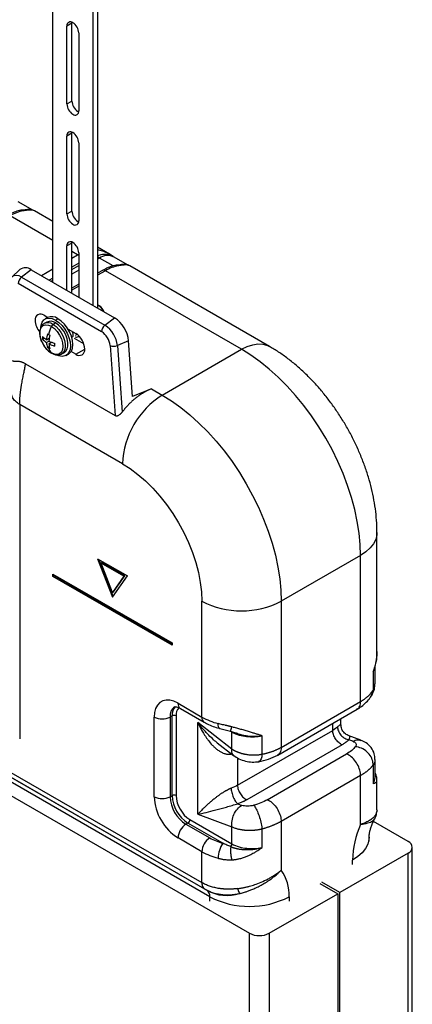
# Paper-space layout '_Isometric' of a CAD drawing. Units: millimetres. Extents: x -206 to 206, y -872 to 266.
# Drawn here: x 66 to 206, y -301 to 50 of the extents above; entities that cross this region are included whole.
import ezdxf

# ---------------------------------------------------------------- set-up
doc = ezdxf.new("R2010")
doc.units = ezdxf.units.MM

psp = doc.layouts.new('_Isometric')

# ---------------------------------------------------------------- linework, layer by layer
at = {"color": 7, "linetype": 'Continuous', "lineweight": 25}
for p, q in [((77.78, -43.47), (77.78, 141.35)), ((93.69, 134.21), (93.69, -52.66)), ((91.92, 133.19), (91.92, -51.64)), ((84.5, 48.88), (84.52, 49.25)), ((84.5, 48.88), (82.73, 47.86)), ((82.73, 20.1), (82.73, 47.86)), ((84.5, 21.12), (84.5, 48.88)), ((86.97, 45.41), (86.97, 17.65)), ((82.73, 20.1), (84.5, 21.12)), ((86.95, 17.28), (86.62, 17.44)), ((84.5, 9.69), (82.73, 8.67)), ((82.73, -19.1), (82.73, 8.67)), ((84.5, 9.69), (84.52, 10.05)), ((84.5, -18.08), (84.5, 9.69)), ((86.97, 6.22), (86.97, -21.54)), ((70.63, -17.8), (65.39, -14.77)), ((77.78, -28.57), (62.51, -19.76)), ((67.87, -17.61), (66.36, -17.82)), ((71.18, -18.02), (70.96, -17.93)), ((77.78, -21.81), (71.19, -18.01)), ((82.73, -19.1), (84.5, -18.08)), ((86.95, -21.91), (86.62, -21.75)), ((84.5, -29.51), (82.73, -30.53)), ((82.73, -46.33), (82.73, -30.53)), ((84.5, -29.51), (84.52, -29.14)), ((84.5, -47.35), (84.5, -29.51)), ((97.87, -33.41), (93.69, -31)), ((86.55, -33.64), (84.5, -32.45)), ((84.5, -34.82), (86.55, -33.64)), ((86.55, -33.64), (86.97, -33.4)), ((86.97, -32.98), (86.97, -48.78)), ((94.33, -34.86), (93.69, -35.23)), ((99.19, -37.67), (94.33, -34.86)), ((97.36, -33.17), (97.86, -33.42)), ((99.17, -34.26), (97.52, -33.25)), ((99.33, -34.37), (99.21, -34.3)), ((104.57, -37.39), (99.33, -34.37)), ((86.97, -36.66), (84.5, -38.09)), ((84.5, -38.9), (86.97, -37.47)), ((101.81, -37.21), (100.3, -37.41)), ((105.12, -37.61), (104.9, -37.53)), ((154.96, -66.36), (105.13, -37.6)), ((66.01, -38.93), (63.06, -41.62)), ((70, -38.98), (66.57, -41.66)), ((66.57, -41.66), (96.28, -58.8)), ((70, -38.98), (99.7, -56.13)), ((73.65, -41.09), (77.78, -38.7)), ((77.78, -41.96), (76.47, -42.72)), ((86.97, -39.11), (84.5, -40.54)), ((95.45, -39.25), (93.69, -40.27)), ((96.45, -39.35), (93.69, -40.94)), ((144.96, -67.35), (96.45, -39.35)), ((95.11, -61.09), (65.41, -43.94)), ((77.18, -43.13), (77.78, -42.78)), ((86.97, -44.14), (84.5, -45.57)), ((86.97, -44.82), (84.5, -46.25)), ((94.05, -51.76), (93.69, -51.59)), ((94.05, -51.76), (93.69, -51.96)), ((94.05, -51.76), (94.26, -51.88)), ((74.6, -55.23), (75.94, -56)), ((75.8, -56.08), (74.95, -56.57)), ((96.28, -58.8), (99.7, -56.13)), ((75.58, -57.65), (74.65, -58.19)), ((77.78, -58.49), (78.7, -57.96)), ((77.83, -58.52), (77.78, -58.49)), ((78.7, -56.94), (79.55, -56.45)), ((83.16, -60.17), (85.91, -61.76)), ((74.09, -63.77), (74.73, -63.4)), ((75.47, -63.95), (76.43, -63.4)), ((75.47, -64.93), (76.32, -64.44)), ((75.79, -66.71), (76.43, -66.34)), ((76.32, -65.42), (77.27, -64.87)), ((88.76, -65.45), (85.42, -63.52)), ((98.15, -66.07), (99.96, -90.95)), ((104.74, -64.36), (100.71, -66.05)), ((100.71, -66.05), (102.43, -89.76)), ((106.17, -84.15), (104.74, -64.36)), ((80.9, -69.01), (81.83, -68.48)), ((82.45, -69.56), (83.3, -69.07)), ((85.91, -69.11), (84.24, -68.14)), ((85.91, -69.11), (89.1, -67.27)), ((116.67, -83.68), (144.96, -67.35)), ((68, -72.5), (99.96, -90.95)), ((112.83, -81.46), (106.17, -84.15)), ((112.83, -81.46), (116.67, -83.68)), ((65.92, -87.04), (65.92, -206.25)), ((102.53, -108.18), (65.92, -87.04)), ((193.24, -175.1), (193.24, -132.67)), ((93.69, -142.07), (98.99, -155.74)), ((93.69, -142.07), (104.3, -148.19)), ((99.27, -155.34), (94.25, -142.39)), ((95.27, -143.39), (94.92, -143.6)), ((103.07, -148.3), (94.92, -143.6)), ((98.99, -154.11), (94.92, -143.6)), ((103.43, -148.1), (95.27, -143.39)), ((187.38, -140.84), (159.1, -157.17)), ((187.38, -192.97), (187.38, -140.84)), ((77.78, -148.39), (77.78, -147.58)), ((77.78, -147.58), (120.21, -172.07)), ((78.14, -148.19), (77.78, -148.39)), ((120.21, -172.89), (77.78, -148.39)), ((78.14, -148.19), (78.14, -147.78)), ((120.21, -172.48), (78.14, -148.19)), ((98.99, -155.74), (104.3, -148.19)), ((103.07, -148.3), (98.99, -154.11)), ((99.35, -153.9), (103.43, -148.1)), ((103.43, -148.1), (103.07, -148.3)), ((99.35, -153.9), (98.99, -154.11)), ((130.81, -198.48), (130.81, -157.17)), ((159.1, -157.17), (159.1, -209.3)), ((120.21, -172.07), (120.21, -172.89)), ((192.41, -180.87), (191.86, -182.29)), ((191.86, -182.29), (191.86, -188.86)), ((192.51, -180.42), (192.44, -180.83)), ((192.55, -186.63), (192.55, -180.18)), ((159.1, -209.3), (187.38, -192.97)), ((191.31, -190.69), (191.81, -189.58)), ((25.19, -196.57), (130.81, -257.54)), ((122.33, -193.59), (130.81, -198.48)), ((123.16, -195.42), (131.64, -200.31)), ((157.86, -212.05), (186.15, -195.72)), ((133.64, -262.56), (22.22, -198.23)), ((131.85, -259.83), (23.63, -197.36)), ((23.71, -197.4), (132.61, -260.27)), ((113.84, -226.9), (113.84, -198.49)), ((120.21, -198.08), (119.5, -198.49)), ((119.5, -198.49), (119.5, -226.9)), ((120.21, -226.49), (120.21, -198.08)), ((121.62, -198.08), (121.62, -226.49)), ((180.41, -201.32), (180.41, -199.03)), ((17.97, -200.62), (147.79, -275.56)), ((141.54, -209.9), (129.4, -200.42)), ((129.4, -233.13), (129.4, -200.42)), ((137.24, -202.58), (141.05, -203.56)), ((140.97, -203.53), (143.29, -204.28)), ((141.54, -203.86), (140.98, -203.54)), ((143.54, -222.82), (177.48, -203.23)), ((177.48, -203.23), (177.48, -200.72)), ((141.54, -209.9), (141.54, -203.86)), ((152.26, -211.72), (152.26, -205.15)), ((187.48, -206.74), (182.99, -205.06)), ((184.64, -207.11), (183.22, -206.58)), ((136.32, -207.67), (142.09, -212.18)), ((180.8, -208.36), (146.86, -227.96)), ((143.54, -213.07), (143.54, -222.82)), ((154.12, -227.98), (182.4, -211.65)), ((192.55, -220.03), (192.55, -213.59)), ((191.86, -215.57), (191.86, -222.14)), ((187.38, -219.35), (159.1, -235.68)), ((187.38, -236.79), (187.38, -219.35)), ((192.64, -218.43), (192.55, -218.27)), ((193.2, -220.89), (193.21, -220.82)), ((193.24, -231.57), (193.24, -220.9)), ((119.5, -226.9), (120.21, -226.49)), ((143.62, -229.43), (145.04, -229.97)), ((126.57, -235.07), (141.54, -243.71)), ((129.4, -233.13), (141.54, -237.67)), ((125.87, -236.29), (125.16, -236.7)), ((125.16, -236.7), (133.64, -241.6)), ((138.29, -243.46), (125.87, -236.29)), ((141.54, -243.71), (141.54, -237.67)), ((152.26, -245), (152.26, -238.43)), ((159.1, -235.68), (159.1, -253.12)), ((204.35, -242.91), (191.96, -235.75)), ((130.81, -246.5), (122.33, -241.6)), ((190.41, -242.91), (190.41, -241.33)), ((205.82, -473.58), (205.82, -244.95)), ((130.81, -257.54), (130.81, -246.5)), ((204.35, -246.99), (179.96, -261.07)), ((204.35, -475.62), (204.35, -246.99)), ((184.55, -251.07), (184.55, -249.5)), ((131.56, -259.64), (133.2, -260.52)), ((131.67, -259.63), (131.85, -259.83)), ((172.89, -257.81), (179.25, -261.48)), ((179.96, -261.07), (173.59, -257.4)), ((131.85, -259.83), (133.19, -260.43)), ((132.61, -260.27), (131.85, -259.83)), ((133.64, -264.13), (133.64, -262.56)), ((154.86, -275.56), (179.25, -261.48)), ((161.93, -262.56), (161.93, -264.13)), ((179.25, -261.48), (179.25, -490.11)), ((179.96, -489.7), (179.96, -261.07)), ((147.79, -504.19), (147.79, -275.56)), ((154.86, -275.56), (154.86, -504.19))]:
    psp.add_line(p, q, dxfattribs=at)
at = {"color": 7, "linetype": 'Continuous', "lineweight": 25, "flags": 128}
for points in [[(86.97, -33.96), (86.83, -33.83), (86.55, -33.64)], [(73.78, -64.6), (73.62, -64.21), (73.21, -62.83), (73.08, -61.52), (73.22, -60.38), (73.64, -59.47), (74.3, -58.87), (75.15, -58.61), (76.14, -58.71), (77.2, -59.17)], [(73.42, -59.5), (73.53, -58.72), (73.92, -57.65), (74.55, -56.85), (75.39, -56.37), (76.4, -56.22), (77.52, -56.41), (78.7, -56.94)], [(77.25, -59.19), (78.31, -59.98), (79.3, -61.04), (80.15, -62.29), (80.79, -63.65), (81.2, -65.03), (81.33, -66.34), (81.18, -67.48), (80.77, -68.38), (80.11, -68.99), (79.26, -69.25), (78.27, -69.15), (77.2, -68.69)], [(77.83, -58.52), (78.88, -59.29), (79.87, -60.31), (80.74, -61.51), (81.43, -62.84), (81.92, -64.21), (82.17, -65.55), (82.16, -66.77), (81.9, -67.81), (81.41, -68.61), (80.88, -69.02)], [(78.7, -56.94), (79.88, -57.78), (81, -58.88), (82.01, -60.19), (82.85, -61.64), (83.48, -63.17), (83.87, -64.69), (84, -66.13), (83.87, -67.41), (83.48, -68.48), (82.85, -69.28), (82.01, -69.76), (81, -69.91), (79.88, -69.72), (79.15, -69.43)], [(81.83, -68.48), (82.34, -68.06), (82.83, -67.26), (83.09, -66.21), (83.09, -64.98), (82.83, -63.64), (82.34, -62.27), (81.63, -60.94), (80.75, -59.73), (79.76, -58.72), (78.7, -57.96)], [(83.3, -69.07), (83.7, -68.79), (84.33, -67.99), (84.72, -66.92), (84.85, -65.64), (84.72, -64.2), (84.33, -62.68), (83.7, -61.15), (82.86, -59.7), (81.85, -58.39), (80.73, -57.29), (79.55, -56.45)], [(74.91, -66.56), (74.26, -65.57), (74.16, -65.4)], [(144.96, -67.35), (146.97, -66.36), (148.94, -65.72), (150.83, -65.44), (152.6, -65.53), (154.22, -66), (154.96, -66.36)], [(187.38, -140.84), (187.25, -136.92), (186.86, -132.87), (186.21, -128.72), (185.31, -124.5), (184.15, -120.23), (182.76, -115.93), (181.13, -111.63), (179.28, -107.36), (177.22, -103.15), (174.96, -99.02), (172.51, -95), (169.89, -91.11), (167.12, -87.37), (164.22, -83.81), (161.19, -80.46), (158.07, -77.32), (154.86, -74.42), (151.59, -71.79), (148.29, -69.43), (144.96, -67.35)], [(116.67, -83.68), (120, -85.75), (123.31, -88.12), (126.58, -90.75), (129.78, -93.65), (132.91, -96.78), (135.93, -100.14), (138.84, -103.7), (141.61, -107.43), (144.23, -111.33), (146.67, -115.35), (148.93, -119.48), (151, -123.69), (152.85, -127.96), (154.47, -132.25), (155.87, -136.55), (157.02, -140.83), (157.93, -145.05), (158.58, -149.2), (158.97, -153.25), (159.1, -157.17)], [(102.53, -108.18), (105.3, -109.93), (108.05, -111.99), (110.74, -114.32), (113.35, -116.91), (115.86, -119.73), (118.24, -122.75), (120.47, -125.95), (122.53, -129.29), (124.39, -132.74), (126.05, -136.27), (127.47, -139.84), (128.66, -143.42), (129.6, -146.98), (130.27, -150.48), (130.68, -153.89), (130.81, -157.17)], [(193.24, -132.66), (193.19, -133.5), (192.78, -135.13), (191.98, -136.71), (190.79, -138.21), (189.25, -139.59), (187.38, -140.84)], [(122.33, -193.59), (120.86, -192.88), (119.43, -192.5), (118.09, -192.45), (116.88, -192.73), (115.83, -193.33), (114.98, -194.24), (114.36, -195.43), (113.97, -196.86), (113.84, -198.49)], [(190.41, -241.33), (190.36, -242.16), (189.96, -243.79), (189.15, -245.37), (187.97, -246.87), (186.42, -248.25), (184.55, -249.5)]]:
    psp.add_lwpolyline(points, dxfattribs=at)
at = {"color": 7, "linetype": 'Continuous', "lineweight": 25}
for centre, radius, start, end in [((84.02, 48.07), 1.31, 50.7967, 189.214), ((82.37, 45.2), 4.61, 2.6055, 57.3945), ((89.1, 21.33), 4.61, 182.6055, 237.3945), ((87.34, 20.31), 4.61, 182.6055, 237.3945), ((85.68, 17.44), 1.31, 230.7967, 9.214), ((84.02, 8.88), 1.31, 50.7967, 189.214), ((82.37, 6.01), 4.61, 2.6055, 57.3945), ((69.89, -32.1), 14.39, 100.9522, 120.8712), ((87.34, -18.89), 4.61, 182.6055, 237.3945), ((89.1, -17.87), 4.61, 182.6055, 237.3945), ((85.68, -21.75), 1.31, 230.7967, 9.214), ((84.02, -30.32), 1.31, 50.7967, 189.214), ((82.37, -33.19), 4.61, 2.6055, 57.3945), ((95.18, -33.55), 1.56, 197.3076, 237.065), ((97.29, -39.14), 5.2, 68.329, 124.7225), ((67.98, -41.59), 3.3, 52.1371, 126.4769), ((103.83, -51.7), 14.39, 100.9522, 120.8712), ((64.8, -43.9), 2.86, 51.5421, 128.5636), ((68.53, -44.1), 3.13, 128.6908, 177.0933), ((95.86, -40.17), 1.01, 54.3824, 114.3071), ((91.57, -55.62), 4.59, 22.2516, 57.3588), ((92.02, -55.37), 4.15, 20.2357, 57.3281), ((73.36, -56.75), 1.97, 50.7967, 189.214), ((77.36, -59.42), 3.69, 53.6074, 115.0822), ((93.69, -65.46), 11.1, 5.689, 57.1991), ((78.34, -56.74), 6.93, 182.6806, 220.435), ((75.96, -60.93), 3.04, 53.2217, 114.987), ((76.88, -60.39), 3.03, 53.1466, 115.5429), ((91.29, -65.68), 15.52, 155.1799, 166.5121), ((78.59, -59.77), 1.51, 122.4082, 156.4721), ((98.23, -61.25), 3.13, 128.6908, 177.0928), ((90.98, -67.02), 9.78, 5.689, 57.1991), ((83.05, -63.28), 8.97, 176.8685, 183.1315), ((79.23, -58.07), 6.98, 222.5489, 237.4101), ((87.45, -64.61), 11.99, 166.4728, 176.826), ((80.47, -54.65), 8.55, 236.7959, 240.0286), ((80.89, -53.92), 9.4, 240.0262, 243.0612), ((88.3, -65.1), 11.99, 166.4729, 176.8261), ((82.19, -67.58), 6.92, 2.6055, 57.3945), ((91.47, -66.73), 6.72, 5.697, 57.1902), ((82.93, -60.63), 9.98, 203.4793, 216.5154), ((79.23, -59.05), 6.98, 222.5489, 237.4101), ((81.48, -61.8), 8.11, 215.9729, 237.8628), ((82.45, -64.61), 6.98, 182.5927, 197.453), ((81.73, -53.74), 11.99, 243.1767, 253.5294), ((83.3, -65.1), 6.98, 182.5927, 197.453), ((81.73, -54.72), 11.99, 243.1767, 253.5294), ((87.29, -65.73), 8.97, 176.8685, 183.1315), ((99.41, -62.93), 3.38, 248.0733, 292.5479), ((80.47, -59.55), 8.55, 236.7959, 240.0286), ((80.89, -58.82), 9.4, 240.0262, 243.0613), ((80.4, -65.68), 4.39, 196.9216, 223.2961), ((87.16, -67.58), 1.97, 230.7967, 9.214), ((133.12, -109.51), 30.61, 122.4871, 177.5129), ((144.96, -130.01), 30.62, 242.4914, 297.5086), ((188.82, -180.13), 3.73, 324.542, 359.1745), ((123.42, -198.05), 3.94, 124.9848, 186.3015), ((124.43, -197.72), 4.24, 134.5855, 184.804), ((125.32, -197.77), 3.71, 134.6179, 184.8009), ((124.23, -193.83), 1.92, 172.7442, 235.9436), ((116.67, -193.03), 6.15, 242.6097, 297.3903), ((120.92, -199.44), 1.54, 62.6097, 117.3903), ((142.53, -177.7), 23.86, 240.593, 255.657), ((132.82, -198.68), 2.01, 174.3804, 234.293), ((148.65, -190.01), 15.57, 242.8298, 283.4296), ((188.85, -219.98), 3.71, 324.4379, 359.2789), ((132.19, -226.11), 18.36, 182.4763, 237.5237), ((116.67, -221.44), 6.15, 242.6097, 297.3903), ((131.78, -226.34), 12.29, 182.6055, 237.3945), ((120.92, -227.86), 1.54, 62.6097, 117.3903), ((132.49, -225.93), 12.29, 182.6055, 237.3945), ((132.37, -226), 10.76, 182.6055, 237.3945), ((125.04, -235), 1.54, 302.6058, 357.3945), ((128.47, -241.88), 6.15, 122.6055, 177.3945), ((217.84, -250.24), 33.3, 156.1778, 178.7283), ((136.96, -246.78), 6.15, 122.6055, 177.3945), ((143.02, -224.97), 19.09, 240.593, 255.6568), ((146.38, -248.92), 9.76, 146.0161, 179.455), ((139.98, -243.63), 1.56, 315.7547, 357.1438), ((148.01, -231.83), 13.52, 241.391, 265.0736), ((148.61, -228.49), 16.9, 264.0456, 282.4917), ((203.58, -244.95), 2.18, 290.7834, 69.2166), ((142.53, -225.71), 23.86, 240.593, 255.6568), ((147.22, -261.82), 14.73, 357.1238, 36.2243), ((131.14, -262.31), 2.52, 354.3796, 54.302), ((139.74, -247.37), 14.74, 241.0497, 288.0118), ((147.79, -235.4), 30.62, 242.4914, 297.5086), ((151.32, -268.74), 7.69, 242.6097, 297.3903)]:
    psp.add_arc(centre, radius, start, end, dxfattribs=at)
for points, knots in [([(70.97, -17.92), (70.93, -17.9), (70.55, -17.64), (69.57, -17.52), (68.43, -17.58), (67.83, -17.62)], [0, 0, 0, 0, 0.046269, 0.500661, 1, 1, 1, 1]), ([(66.35, -17.82), (66.01, -17.89), (65.07, -18.08), (63.52, -18.62), (62.24, -19.24), (61.58, -19.62), (61.51, -19.66)], [0, 0, 0, 0, 0.209276, 0.587767, 0.954649, 1, 1, 1, 1]), ([(67.16, -17.98), (66.96, -17.89), (66.69, -17.75), (66.43, -17.84), (66.35, -17.86)], [0, 0, 0, 0, 0.711861, 1, 1, 1, 1]), ([(68.7, -17.78), (68.65, -17.78), (68.54, -17.79), (68.37, -17.81), (68.19, -17.83), (67.93, -17.86), (67.59, -17.91), (67.31, -17.96), (67.16, -17.98)], [0, 0, 0, 0, 0.115093, 0.234018, 0.356817, 0.483525, 0.73139, 1, 1, 1, 1]), ([(68.7, -17.78), (68.52, -17.7), (68.24, -17.58), (67.96, -17.63), (67.86, -17.64)], [0, 0, 0, 0, 0.646451, 1, 1, 1, 1]), ([(70.96, -17.93), (70.85, -17.88), (70.55, -17.75), (69.82, -17.7), (69.07, -17.75), (68.7, -17.78)], [0, 0, 0, 0, 0.2323022, 0.6287264, 1, 1, 1, 1]), ([(93.65, -33.89), (94.24, -33.73), (95.42, -33.4), (97.12, -33.48), (98.37, -33.76), (98.95, -34.17), (99.1, -34.28)], [0, 0, 0, 0, 0.301126, 0.59993, 0.897595, 1, 1, 1, 1]), ([(93.69, -31.89), (93.97, -31.92), (94.81, -32.04), (96.06, -32.47), (96.99, -32.97), (97.36, -33.17)], [0, 0, 0, 0, 0.226567, 0.691898, 1, 1, 1, 1]), ([(100.29, -37.42), (99.95, -37.48), (99.01, -37.67), (97.46, -38.21), (96.18, -38.83), (95.52, -39.21), (95.45, -39.25)], [0, 0, 0, 0, 0.209276, 0.587767, 0.954649, 1, 1, 1, 1]), ([(101.1, -37.57), (100.9, -37.48), (100.63, -37.35), (100.37, -37.43), (100.29, -37.45)], [0, 0, 0, 0, 0.711862, 1, 1, 1, 1]), ([(102.64, -37.37), (102.59, -37.38), (102.48, -37.39), (102.31, -37.4), (102.13, -37.42), (101.87, -37.46), (101.53, -37.5), (101.25, -37.55), (101.1, -37.57)], [0, 0, 0, 0, 0.115093, 0.234018, 0.356817, 0.483525, 0.73139, 1, 1, 1, 1]), ([(104.91, -37.52), (104.87, -37.49), (104.49, -37.23), (103.51, -37.11), (102.37, -37.18), (101.77, -37.21)], [0, 0, 0, 0, 0.046269, 0.500661, 1, 1, 1, 1]), ([(102.64, -37.37), (102.46, -37.29), (102.19, -37.17), (101.9, -37.22), (101.8, -37.24)], [0, 0, 0, 0, 0.646451, 1, 1, 1, 1]), ([(104.9, -37.53), (104.79, -37.48), (104.49, -37.34), (103.76, -37.29), (103.01, -37.34), (102.64, -37.37)], [0, 0, 0, 0, 0.232302, 0.628726, 1, 1, 1, 1]), ([(74.69, -58.19), (74.46, -58.33), (73.97, -58.65), (73.46, -59.42), (73.13, -60.38), (73.04, -61.49), (73.1, -62.46), (73.27, -63.04), (73.32, -63.19)], [0, 0, 0, 0, 0.160207, 0.341561, 0.527497, 0.723981, 0.928385, 1, 1, 1, 1]), ([(84.63, -61.02), (84.72, -61.28), (84.83, -61.61), (84.9, -62.21), (84.87, -62.54), (84.79, -62.75), (84.79, -62.76), (84.78, -62.8), (84.73, -62.9), (84.63, -63.07), (84.5, -63.17), (84.42, -63.23)], [0, 0, 0, 0, 0.263465, 0.32506, 0.661884, 0.66376, 0.667008, 0.677615, 0.715277, 0.829485, 1, 1, 1, 1]), ([(86.97, -62.6), (86.97, -62.6), (86.89, -62.85), (86.45, -63.02), (86, -63.17), (85.72, -63.04), (85.71, -63.04)], [0, 0, 0, 0, 0.002145, 0.494004, 0.986254, 1, 1, 1, 1]), ([(86.23, -61.75), (86.22, -61.81), (86.21, -62), (86.12, -62.13), (86, -62.29), (85.92, -62.35), (85.84, -62.41)], [0, 0, 0, 0, 0.186837, 0.545627, 0.593633, 1, 1, 1, 1]), ([(73.42, -63.56), (73.46, -63.72), (73.62, -64.31), (73.89, -64.94), (74.15, -65.37), (74.17, -65.39)], [0, 0, 0, 0, 0.25324, 0.948479, 1, 1, 1, 1]), ([(74.17, -65.39), (74.39, -65.77), (74.85, -66.55), (75.73, -67.58), (76.51, -68.27), (76.98, -68.56), (77.1, -68.63)], [0, 0, 0, 0, 0.281924, 0.587489, 0.89551, 1, 1, 1, 1]), ([(193.24, -132.67), (193.23, -131.9), (193.21, -129.78), (192.94, -126.28), (192.38, -122.17), (191.56, -118.05), (190.5, -113.93), (189.21, -109.84), (187.69, -105.79), (185.96, -101.81), (184.03, -97.9), (181.91, -94.09), (179.6, -90.39), (177.12, -86.81), (174.47, -83.37), (171.67, -80.09), (168.71, -76.97), (165.6, -74.05), (162.35, -71.33), (159.05, -68.9), (156.56, -67.3), (155.2, -66.51), (154.96, -66.36)], [0, 0, 0, 0, 0.030981, 0.084507, 0.138061, 0.191604, 0.245014, 0.298239, 0.351275, 0.404151, 0.456918, 0.509637, 0.562378, 0.615198, 0.668163, 0.721346, 0.774817, 0.828632, 0.882828, 0.937401, 0.988635, 1, 1, 1, 1]), ([(77.28, -68.75), (77.47, -68.85), (78.03, -69.15), (78.92, -69.4), (79.9, -69.39), (80.56, -69.24), (80.83, -69.04), (80.87, -69.01)], [0, 0, 0, 0, 0.159226, 0.459323, 0.716608, 0.964329, 1, 1, 1, 1]), ([(63.29, -71.41), (63.31, -71.42), (63.36, -71.45), (63.44, -71.49), (63.52, -71.51), (63.63, -71.54), (63.77, -71.57), (63.95, -71.57), (64.15, -71.57), (64.44, -71.56), (64.86, -71.55), (65.32, -71.58), (65.75, -71.64), (66.11, -71.72), (66.48, -71.82), (66.85, -71.95), (67.23, -72.11), (67.62, -72.29), (67.87, -72.43), (68, -72.5)], [0, 0, 0, 0, 0.015295, 0.031097, 0.047499, 0.064581, 0.098845, 0.140234, 0.183721, 0.231159, 0.338746, 0.46555, 0.540474, 0.614284, 0.69178, 0.768857, 0.845756, 0.922722, 1, 1, 1, 1]), ([(65.92, -87.04), (65.92, -86.92), (65.92, -86.68), (65.92, -86.31), (65.94, -85.93), (65.95, -85.53), (65.98, -85.11), (66, -84.68), (66.04, -84.24), (66.08, -83.77), (66.13, -83.29), (66.19, -82.8), (66.26, -82.29), (66.33, -81.76), (66.41, -81.22), (66.49, -80.66), (66.61, -79.95), (66.75, -79.11), (66.93, -78.16), (67.11, -77.23), (67.29, -76.35), (67.46, -75.5), (67.62, -74.69), (67.76, -73.92), (67.89, -73.2), (67.96, -72.73), (68, -72.5)], [0, 0, 0, 0, 0.0277658, 0.0563092, 0.0856306, 0.1157304, 0.1466099, 0.1782707, 0.2107149, 0.2439447, 0.2779608, 0.3127632, 0.3483531, 0.3847333, 0.4219079, 0.4598838, 0.4986689, 0.5644783, 0.6278429, 0.6887301, 0.7471458, 0.80302, 0.8562604, 0.9068341, 0.9547505, 1, 1, 1, 1]), ([(65.92, -87.04), (65.37, -86.68), (64.28, -85.95), (63.34, -84.61), (62.92, -83.61), (63.01, -83.07), (63.02, -83.01)], [0, 0, 0, 0, 0.320175, 0.640349, 0.960524, 1, 1, 1, 1]), ([(112.83, -81.46), (112.71, -81.52), (112.47, -81.62), (112.1, -81.78), (111.74, -81.94), (111.38, -82.12), (111.03, -82.3), (110.68, -82.48), (110.33, -82.68), (109.98, -82.88), (109.64, -83.08), (109.31, -83.29), (108.98, -83.51), (108.65, -83.73), (108.32, -83.96), (108.01, -84.19), (107.69, -84.42), (107.38, -84.66), (107.08, -84.9), (106.78, -85.15), (106.48, -85.4), (106.19, -85.66), (105.9, -85.91), (105.62, -86.18), (105.34, -86.44), (105.07, -86.71), (104.81, -86.97), (104.55, -87.24), (104.29, -87.52), (104.04, -87.79), (103.79, -88.07), (103.55, -88.35), (103.32, -88.63), (103.09, -88.91), (102.86, -89.19), (102.64, -89.48), (102.5, -89.67), (102.43, -89.76)], [0, 0, 0, 0, 0.031872, 0.063549, 0.095029, 0.126313, 0.157402, 0.188295, 0.218993, 0.249496, 0.279803, 0.309916, 0.339834, 0.369558, 0.399087, 0.428422, 0.457564, 0.486511, 0.515265, 0.543826, 0.572193, 0.600368, 0.62835, 0.65614, 0.683737, 0.711142, 0.738356, 0.765378, 0.792209, 0.818848, 0.845297, 0.871556, 0.897624, 0.923502, 0.949191, 0.97469, 1, 1, 1, 1]), ([(99.96, -90.95), (99.99, -90.97), (100.04, -91), (100.13, -91.03), (100.23, -91.06), (100.33, -91.07), (100.48, -91.08), (100.72, -91.06), (101.03, -90.96), (101.37, -90.78), (101.66, -90.57), (101.9, -90.36), (102.07, -90.19), (102.25, -89.99), (102.36, -89.85), (102.43, -89.76)], [0, 0, 0, 0, 0.036712, 0.073511, 0.110539, 0.147934, 0.185831, 0.288128, 0.399827, 0.525218, 0.670782, 0.745309, 0.82932, 0.901492, 1, 1, 1, 1]), ([(193.2, -175.1), (193.2, -175.59), (193.2, -176.94), (192.78, -179.38), (192.18, -181.29), (191.86, -182.29)], [0, 0, 0, 0, 0.218117, 0.590551, 1, 1, 1, 1]), ([(192.39, -180.86), (192.58, -180.19), (193.11, -178.26), (193.17, -176.39), (193.21, -175.17)], [0, 0, 0, 0, 0.347763, 1, 1, 1, 1]), ([(187.38, -192.97), (187.49, -192.91), (187.7, -192.79), (188.01, -192.6), (188.31, -192.4), (188.6, -192.2), (188.89, -191.99), (189.17, -191.77), (189.44, -191.56), (189.71, -191.33), (189.96, -191.11), (190.21, -190.87), (190.45, -190.64), (190.68, -190.4), (190.9, -190.15), (191.11, -189.9), (191.31, -189.65), (191.5, -189.39), (191.69, -189.12), (191.8, -188.95), (191.86, -188.86)], [0, 0, 0, 0, 0.05482, 0.109725, 0.164714, 0.219789, 0.274948, 0.330194, 0.385526, 0.440945, 0.496452, 0.552045, 0.607727, 0.663498, 0.719357, 0.775305, 0.831343, 0.887472, 0.94369, 1, 1, 1, 1]), ([(191.37, -190.76), (191.75, -190.03), (192.43, -188.74), (192.47, -187.32), (192.49, -186.7)], [0, 0, 0, 0, 0.564575, 1, 1, 1, 1]), ([(191.86, -188.86), (192.17, -188.32), (192.6, -187.6), (192.48, -186.83), (192.45, -186.63)], [0, 0, 0, 0, 0.7454629, 1, 1, 1, 1]), ([(186.1, -195.74), (186.49, -195.51), (187.54, -194.87), (189.05, -193.64), (190.42, -192.19), (191.11, -191.16), (191.39, -190.73)], [0, 0, 0, 0, 0.183461, 0.488829, 0.789746, 1, 1, 1, 1]), ([(121.17, -194.82), (121.16, -194.82), (121.16, -194.82), (121.36, -194.78), (121.82, -194.84), (122.45, -195.04), (122.95, -195.3), (123.16, -195.42)], [0, 0, 0, 0, 0.243342, 0.451207, 0.645754, 0.850585, 1, 1, 1, 1]), ([(186.08, -195.62), (186.31, -195.51), (186.96, -195.21), (187.18, -194.34), (187.32, -193.79)], [0, 0, 0, 0, 0.3573459, 1, 1, 1, 1]), ([(129.4, -200.42), (129.48, -200.59), (129.64, -200.94), (129.9, -201.5), (130.21, -202.13), (130.57, -202.8), (130.97, -203.53), (131.43, -204.32), (131.94, -205.14), (132.52, -206), (133.37, -207.16), (134.3, -208.26), (135.37, -209.32), (136.3, -210.11), (137.13, -210.7), (137.79, -211.08), (138.24, -211.29), (138.72, -211.47), (139.18, -211.6), (139.59, -211.68), (139.95, -211.73), (140.27, -211.74), (140.54, -211.74), (140.78, -211.73), (140.96, -211.7), (141.11, -211.68), (141.19, -211.65), (141.23, -211.64)], [0, 0, 0, 0, 0.030223, 0.064486, 0.102796, 0.145158, 0.191584, 0.242074, 0.296593, 0.355096, 0.417512, 0.539864, 0.601899, 0.678552, 0.753651, 0.783671, 0.813993, 0.84462, 0.875574, 0.9004, 0.922536, 0.942011, 0.95886, 0.973092, 0.984697, 0.993664, 1, 1, 1, 1]), ([(136.33, -207.66), (136.15, -207.53), (135.4, -206.96), (134.07, -205.75), (132.51, -204.18), (130.91, -202.38), (129.96, -201.15), (129.4, -200.42)], [0, 0, 0, 0, 0.065853, 0.280949, 0.530522, 0.724819, 1, 1, 1, 1]), ([(131.64, -200.31), (132, -200.51), (133.01, -201.07), (134.78, -201.83), (136.34, -202.34), (137.17, -202.56), (137.26, -202.58)], [0, 0, 0, 0, 0.209711, 0.592872, 0.955992, 1, 1, 1, 1]), ([(141.47, -201.99), (141.35, -201.96), (141.12, -201.9), (140.79, -201.82), (140.48, -201.75), (140.2, -201.68), (139.94, -201.62), (139.71, -201.56), (139.49, -201.51), (139.3, -201.47), (138.88, -201.37), (138.24, -201.22), (137.4, -201.02), (136.87, -200.88), (136.62, -200.81)], [0, 0, 0, 0, 0.071519, 0.138216, 0.200153, 0.257379, 0.309934, 0.357852, 0.40116, 0.439881, 0.474033, 0.661217, 0.836466, 1, 1, 1, 1]), ([(137.28, -202.52), (137.22, -202.52), (136.98, -202.54), (136.7, -201.98), (136.65, -201.2), (136.62, -200.81)], [0, 0, 0, 0, 0.139014, 0.569507, 1, 1, 1, 1]), ([(141.03, -203.54), (141.04, -203.51), (141.05, -203.46), (141.2, -202.91), (141.38, -202.29), (141.47, -201.99)], [0, 0, 0, 0, 0.31656, 0.66242, 1, 1, 1, 1]), ([(152.26, -205.15), (152.13, -205.11), (151.87, -205.03), (151.45, -204.9), (151, -204.76), (150.52, -204.62), (150, -204.46), (149.23, -204.22), (148.12, -203.89), (146.93, -203.52), (145.88, -203.21), (145.12, -202.98), (144.36, -202.77), (143.62, -202.55), (142.88, -202.35), (142.17, -202.17), (141.7, -202.05), (141.47, -201.99)], [0, 0, 0, 0, 0.040284, 0.083175, 0.128748, 0.177095, 0.228337, 0.282631, 0.400249, 0.544525, 0.614372, 0.682777, 0.74967, 0.814962, 0.878526, 0.940242, 1, 1, 1, 1]), ([(180.8, -208.36), (180.4, -208.21), (179.98, -207.95), (179.18, -207.24), (178.81, -206.8), (178.18, -205.83), (177.92, -205.29), (177.57, -204.23), (177.48, -203.7), (177.48, -203.23)], [0, 0, 0, 0, 0.25, 0.25, 0.5, 0.5, 0.75, 0.75, 1, 1, 1, 1]), ([(179.21, -201.98), (179.2, -202.19), (179.22, -202.42), (179.3, -202.91), (179.37, -203.16), (179.56, -203.68), (179.69, -203.94), (180, -204.45), (180.18, -204.7), (180.59, -205.17), (180.81, -205.38), (181.28, -205.77), (181.53, -205.93), (182.03, -206.21), (182.28, -206.32), (182.76, -206.49), (183, -206.54), (183.22, -206.58)], [0, 0, 0, 0, 0.125, 0.125, 0.25, 0.25, 0.375, 0.375, 0.5, 0.5, 0.625, 0.625, 0.75, 0.75, 0.875, 0.875, 1, 1, 1, 1]), ([(180.41, -201.32), (180.41, -201.32), (180.42, -201.28), (180.4, -201.22), (180.35, -201.22), (180.2, -201.26), (179.98, -201.34), (179.74, -201.49), (179.49, -201.68), (179.3, -201.88), (179.21, -201.98)], [0, 0, 0, 0, 0.015043, 0.106708, 0.275323, 0.48502, 0.646099, 0.784055, 0.900912, 1, 1, 1, 1]), ([(183.01, -205.07), (182.54, -204.83), (181.8, -204.46), (181.07, -203.59), (180.66, -202.8), (180.43, -202.02), (180.43, -201.51), (180.43, -201.3)], [0, 0, 0, 0, 0.325121, 0.503505, 0.686828, 0.870222, 1, 1, 1, 1]), ([(143.04, -204.15), (143.26, -204.24), (144.33, -204.69), (146.49, -205.14), (149.43, -205.44), (151.29, -205.25), (152.26, -205.15)], [0, 0, 0, 0, 0.082038, 0.394203, 0.683081, 1, 1, 1, 1]), ([(183.22, -206.58), (183.16, -206.63), (183.06, -206.73), (182.88, -206.89), (182.71, -207.04), (182.52, -207.2), (182.33, -207.35), (182.06, -207.55), (181.72, -207.79), (181.27, -208.08), (180.96, -208.27), (180.8, -208.36)], [0, 0, 0, 0, 0.083461, 0.166807, 0.250087, 0.333353, 0.416653, 0.500038, 0.666895, 0.833415, 1, 1, 1, 1]), ([(183.22, -206.58), (183.36, -206.31), (183.67, -205.71), (183.46, -205.34), (183.2, -205.13), (183.02, -205.08), (182.97, -205.06)], [0, 0, 0, 0, 0.30781, 0.695119, 0.91447, 1, 1, 1, 1]), ([(184.64, -207.11), (185.22, -206.84), (186.21, -206.38), (187.08, -206.69), (187.45, -206.82)], [0, 0, 0, 0, 0.575842, 1, 1, 1, 1]), ([(192.49, -213.63), (192.46, -212.94), (192.39, -211.42), (191.24, -209.36), (189.54, -207.67), (188.1, -207.02), (187.41, -206.71)], [0, 0, 0, 0, 0.231117, 0.504454, 0.763767, 1, 1, 1, 1]), ([(142.13, -212.12), (141.91, -211.92), (141.41, -211.46), (141.49, -210.45), (141.54, -209.9)], [0, 0, 0, 0, 0.447994, 1, 1, 1, 1]), ([(141.54, -209.9), (141.61, -209.95), (141.77, -210.05), (142, -210.19), (142.23, -210.32), (142.47, -210.44), (142.7, -210.56), (142.94, -210.68), (143.18, -210.78), (143.41, -210.88), (143.64, -210.98), (143.88, -211.07), (144.11, -211.15), (144.33, -211.23), (144.56, -211.3), (144.78, -211.37), (144.99, -211.43), (145.2, -211.49), (145.41, -211.54), (145.62, -211.59), (145.82, -211.64), (146.01, -211.68), (146.2, -211.72), (146.39, -211.75), (146.73, -211.81), (147.24, -211.89), (147.92, -211.96), (148.58, -212), (149.24, -212.01), (149.88, -212), (150.5, -211.97), (151.11, -211.91), (151.7, -211.82), (152.07, -211.75), (152.26, -211.72)], [0, 0, 0, 0, 0.027693, 0.054846, 0.08146, 0.107534, 0.133068, 0.158062, 0.182517, 0.206433, 0.229809, 0.252645, 0.274941, 0.296698, 0.317915, 0.338593, 0.358731, 0.378329, 0.397388, 0.415907, 0.433886, 0.451326, 0.468227, 0.484588, 0.500409, 0.559814, 0.618244, 0.6757, 0.732181, 0.787689, 0.842225, 0.895788, 0.948379, 1, 1, 1, 1]), ([(152.26, -211.72), (152.4, -211.69), (152.69, -211.64), (153.12, -211.55), (153.53, -211.45), (153.95, -211.35), (154.36, -211.24), (154.76, -211.13), (155.16, -211.01), (155.55, -210.88), (155.94, -210.75), (156.31, -210.61), (156.69, -210.47), (157.05, -210.32), (157.41, -210.16), (157.76, -210), (158.11, -209.83), (158.45, -209.66), (158.78, -209.49), (158.99, -209.36), (159.1, -209.3)], [0, 0, 0, 0, 0.056314, 0.112536, 0.168667, 0.224708, 0.280658, 0.336519, 0.392291, 0.447973, 0.503567, 0.559073, 0.614492, 0.669823, 0.725067, 0.780225, 0.835296, 0.890283, 0.945184, 1, 1, 1, 1]), ([(159.1, -209.3), (159.08, -209.65), (159.04, -210.34), (158.73, -211.17), (158.33, -211.75), (157.98, -211.94), (157.84, -212.02)], [0, 0, 0, 0, 0.2784298, 0.5568597, 0.8352895, 1, 1, 1, 1]), ([(185.54, -209.06), (185.19, -209.52), (184.74, -209.97), (183.69, -210.84), (183.08, -211.26), (182.4, -211.65)], [0, 0, 0, 0, 0.5, 0.5, 1, 1, 1, 1]), ([(191.81, -214.74), (191.72, -214.05), (191.48, -213.35), (190.74, -212.04), (190.25, -211.43), (189.09, -210.37), (188.42, -209.94), (187.01, -209.31), (186.26, -209.11), (185.54, -209.06)], [0, 0, 0, 0, 0.25, 0.25, 0.5, 0.5, 0.75, 0.75, 1, 1, 1, 1]), ([(142.04, -212.14), (142.68, -212.58), (143.95, -213.45), (146.3, -214.25), (148.78, -214.65), (150.32, -214.49), (151.1, -214.4)], [0, 0, 0, 0, 0.252122, 0.502587, 0.751825, 1, 1, 1, 1]), ([(151, -214.42), (152.23, -214.17), (154.71, -213.66), (156.81, -212.59), (157.86, -212.05)], [0, 0, 0, 0, 0.495267, 1, 1, 1, 1]), ([(152.26, -211.72), (152.23, -212.04), (152.16, -212.69), (151.93, -213.5), (151.61, -214.08), (151.3, -214.39), (151.09, -214.38), (151.04, -214.38)], [0, 0, 0, 0, 0.211595, 0.438526, 0.676892, 0.921292, 1, 1, 1, 1]), ([(187.32, -218.46), (187.22, -217.77), (187.02, -217.05), (186.42, -215.62), (186.03, -214.92), (185.12, -213.66), (184.6, -213.1), (183.52, -212.2), (182.95, -211.85), (182.4, -211.65)], [0, 0, 0, 0, 0.25, 0.25, 0.5, 0.5, 0.75, 0.75, 1, 1, 1, 1]), ([(192.46, -213.64), (192.48, -213.79), (192.59, -214.44), (192.18, -215.08), (191.86, -215.57)], [0, 0, 0, 0, 0.2369546, 1, 1, 1, 1]), ([(191.86, -215.57), (191.8, -215.65), (191.69, -215.8), (191.5, -216.03), (191.31, -216.25), (191.11, -216.48), (190.9, -216.7), (190.68, -216.92), (190.45, -217.14), (190.21, -217.35), (189.96, -217.57), (189.71, -217.77), (189.44, -217.98), (189.17, -218.19), (188.89, -218.39), (188.6, -218.59), (188.31, -218.78), (188.01, -218.97), (187.7, -219.16), (187.49, -219.29), (187.38, -219.35)], [0, 0, 0, 0, 0.056319, 0.112546, 0.168682, 0.224726, 0.28068, 0.336543, 0.392316, 0.447999, 0.503594, 0.559099, 0.614517, 0.669846, 0.725088, 0.780243, 0.835311, 0.890293, 0.945189, 1, 1, 1, 1]), ([(191.86, -222.14), (192.18, -222.06), (192.78, -221.92), (193.2, -221.5), (193.2, -221.06), (193.2, -220.89)], [0, 0, 0, 0, 0.408233, 0.779999, 1, 1, 1, 1]), ([(193.24, -220.94), (193.22, -220.54), (193.17, -219.75), (192.81, -218.86), (192.63, -218.42)], [0, 0, 0, 0, 0.5030551, 1, 1, 1, 1]), ([(141.23, -223.9), (141.2, -223.91), (141.15, -223.92), (141.06, -223.96), (140.96, -224), (140.83, -224.05), (140.69, -224.12), (140.52, -224.2), (140.34, -224.29), (140.14, -224.39), (139.92, -224.51), (139.69, -224.63), (139.43, -224.78), (139.16, -224.93), (138.87, -225.1), (138.56, -225.28), (138.25, -225.48), (137.91, -225.69), (137.57, -225.92), (137.21, -226.16), (136.85, -226.42), (136.47, -226.69), (136.09, -226.98), (135.7, -227.28), (135.27, -227.64), (134.79, -228.03), (134.32, -228.42), (133.89, -228.78), (133.48, -229.12), (133.07, -229.47), (132.76, -229.79), (132.41, -230.11), (132.05, -230.44), (131.64, -230.83), (131.19, -231.27), (130.71, -231.74), (130.22, -232.25), (129.78, -232.71), (129.52, -232.99), (129.4, -233.13)], [0, 0, 0, 0, 0.004244, 0.009639, 0.016197, 0.023919, 0.032801, 0.04284, 0.054033, 0.066382, 0.079894, 0.094581, 0.110448, 0.127505, 0.145762, 0.165232, 0.185933, 0.207882, 0.231097, 0.255588, 0.281359, 0.308419, 0.336784, 0.366462, 0.397448, 0.440584, 0.483342, 0.516873, 0.550616, 0.590336, 0.629127, 0.645087, 0.691944, 0.735993, 0.773151, 0.837051, 0.896153, 0.950466, 1, 1, 1, 1]), ([(141.23, -223.9), (141.24, -224.11), (141.26, -224.33), (141.34, -224.82), (141.39, -225.08), (141.53, -225.63), (141.61, -225.92), (141.8, -226.5), (141.91, -226.79), (142.16, -227.35), (142.29, -227.62), (142.56, -228.12), (142.7, -228.35), (142.98, -228.75), (143.11, -228.93), (143.38, -229.22), (143.5, -229.34), (143.62, -229.43)], [0, 0, 0, 0, 0.125, 0.125, 0.25, 0.25, 0.375, 0.375, 0.5, 0.5, 0.625, 0.625, 0.75, 0.75, 0.875, 0.875, 1, 1, 1, 1]), ([(143.54, -222.82), (143.54, -223.3), (143.63, -223.83), (143.98, -224.89), (144.24, -225.42), (144.87, -226.4), (145.24, -226.84), (146.04, -227.54), (146.46, -227.8), (146.86, -227.96)], [0, 0, 0, 0, 0.25, 0.25, 0.5, 0.5, 0.75, 0.75, 1, 1, 1, 1]), ([(146.86, -227.96), (146.78, -228), (146.62, -228.09), (146.37, -228.23), (146.12, -228.36), (145.86, -228.49), (145.6, -228.62), (145.24, -228.78), (144.78, -228.99), (144.21, -229.22), (143.82, -229.36), (143.62, -229.43)], [0, 0, 0, 0, 0.083299, 0.166545, 0.249789, 0.333081, 0.41647, 0.500008, 0.666611, 0.833141, 1, 1, 1, 1]), ([(154.12, -227.98), (153.44, -228.37), (152.69, -228.74), (151.08, -229.4), (150.23, -229.7), (149.33, -229.96)], [0, 0, 0, 0, 0.5, 0.5, 1, 1, 1, 1]), ([(154.12, -227.98), (154.67, -228.18), (155.23, -228.52), (156.32, -229.43), (156.83, -229.99), (157.74, -231.25), (158.14, -231.95), (158.73, -233.37), (158.94, -234.1), (159.03, -234.79)], [0, 0, 0, 0, 0.25, 0.25, 0.5, 0.5, 0.75, 0.75, 1, 1, 1, 1]), ([(129.4, -233.13), (130.33, -232.95), (131.33, -232.74), (133.47, -232.24), (134.6, -231.95), (136.4, -231.47), (137.02, -231.3), (138.29, -230.94), (138.94, -230.76), (140.27, -230.38), (140.96, -230.18), (142.32, -229.79), (142.99, -229.6), (143.62, -229.43)], [0, 0, 0, 0, 0.25, 0.25, 0.5, 0.5, 0.625, 0.625, 0.75, 0.75, 0.875, 0.875, 1, 1, 1, 1]), ([(141.54, -237.67), (141.44, -236.98), (141.46, -236.23), (141.7, -234.71), (141.94, -233.95), (142.58, -232.52), (143, -231.86), (143.95, -230.74), (144.49, -230.29), (145.04, -229.97)], [0, 0, 0, 0, 0.25, 0.25, 0.5, 0.5, 0.75, 0.75, 1, 1, 1, 1]), ([(149.33, -229.95), (149.61, -230.27), (149.9, -230.72), (150.48, -231.84), (150.77, -232.49), (151.3, -233.91), (151.53, -234.67), (151.92, -236.19), (152.07, -236.94), (152.17, -237.62)], [0, 0, 0, 0, 0.25, 0.25, 0.5, 0.5, 0.75, 0.75, 1, 1, 1, 1]), ([(193.23, -231.57), (193.24, -231.6), (193.25, -231.81), (193.2, -232.01), (193.16, -232.18)], [0, 0, 0, 0, 0.142742, 1, 1, 1, 1]), ([(193.16, -232.18), (193.15, -232.27), (193.1, -232.66), (192.75, -233.38), (192.02, -234.31), (190.94, -235.18), (189.7, -235.88), (188.52, -236.4), (187.73, -236.67), (187.38, -236.79)], [0, 0, 0, 0, 0.046827, 0.209777, 0.395754, 0.592309, 0.758546, 0.894447, 1, 1, 1, 1]), ([(187.38, -236.79), (188.29, -236.62), (190.08, -236.3), (191.77, -235.59), (192.21, -235.02), (192.42, -234.75)], [0, 0, 0, 0, 0.352398, 0.692281, 1, 1, 1, 1]), ([(190.41, -241.33), (190.41, -241.26), (190.42, -241.07), (190.46, -240.54), (190.6, -239.68), (190.87, -238.61), (191.27, -237.37), (191.79, -236.06), (192.23, -235.18), (192.45, -234.76)], [0, 0, 0, 0, 0.088188, 0.237175, 0.386352, 0.538174, 0.6938, 0.853444, 1, 1, 1, 1]), ([(192.45, -234.75), (192.69, -234.24), (193.07, -233.42), (193.11, -232.52), (193.13, -232.18)], [0, 0, 0, 0, 0.617175, 1, 1, 1, 1]), ([(152.26, -238.43), (152.16, -238.45), (151.97, -238.5), (151.66, -238.57), (151.35, -238.63), (151.04, -238.69), (150.72, -238.74), (150.39, -238.79), (150.06, -238.83), (149.73, -238.87), (149.39, -238.9), (149.05, -238.93), (148.7, -238.95), (148.35, -238.96), (148, -238.97), (147.64, -238.96), (147.28, -238.96), (146.92, -238.94), (146.56, -238.92), (146.18, -238.89), (145.78, -238.85), (145.35, -238.79), (144.91, -238.72), (144.45, -238.64), (143.98, -238.53), (143.49, -238.41), (143, -238.26), (142.5, -238.09), (142.01, -237.89), (141.7, -237.74), (141.54, -237.67)], [0, 0, 0, 0, 0.027235, 0.054739, 0.082512, 0.110555, 0.138867, 0.167449, 0.196301, 0.225423, 0.254814, 0.284475, 0.314407, 0.344609, 0.375081, 0.405823, 0.436836, 0.468119, 0.499673, 0.533269, 0.569243, 0.607594, 0.648323, 0.69143, 0.736915, 0.784777, 0.835016, 0.887633, 0.942628, 1, 1, 1, 1]), ([(159.1, -235.68), (158.99, -235.74), (158.78, -235.86), (158.45, -236.04), (158.11, -236.22), (157.76, -236.39), (157.41, -236.56), (157.05, -236.73), (156.69, -236.89), (156.31, -237.05), (155.94, -237.21), (155.55, -237.36), (155.16, -237.51), (154.76, -237.65), (154.36, -237.79), (153.95, -237.93), (153.53, -238.06), (153.12, -238.19), (152.69, -238.31), (152.4, -238.39), (152.26, -238.43)], [0, 0, 0, 0, 0.054812, 0.109709, 0.164692, 0.219761, 0.274917, 0.330159, 0.385489, 0.440907, 0.496412, 0.552007, 0.60769, 0.663463, 0.719325, 0.775278, 0.831321, 0.887456, 0.943682, 1, 1, 1, 1]), ([(141.1, -244.72), (140.65, -244.55), (140.18, -244.35), (139.24, -243.93), (138.77, -243.7), (138.29, -243.46)], [0, 0, 0, 0, 0.5, 0.5, 1, 1, 1, 1]), ([(141.1, -244.72), (141.06, -245.03), (141.04, -245.39), (141.03, -246.18), (141.04, -246.61), (141.11, -247.47), (141.16, -247.91), (141.3, -248.71), (141.38, -249.08), (141.47, -249.4)], [0, 0, 0, 0, 0.25, 0.25, 0.5, 0.5, 0.75, 0.75, 1, 1, 1, 1]), ([(141.1, -244.72), (141.19, -244.75), (141.37, -244.82), (141.66, -244.93), (141.95, -245.03), (142.26, -245.12), (142.57, -245.21), (142.9, -245.29), (143.23, -245.37), (143.58, -245.44), (143.93, -245.51), (144.29, -245.57), (144.67, -245.62), (145.05, -245.66), (145.45, -245.7), (145.85, -245.73), (146.26, -245.75), (146.59, -245.76), (146.92, -245.76), (147.26, -245.76), (147.71, -245.75), (148.18, -245.73), (148.69, -245.69), (149.23, -245.63), (149.79, -245.55), (150.38, -245.46), (151, -245.33), (151.63, -245.18), (152.05, -245.06), (152.26, -245)], [0, 0, 0, 0, 0.029119, 0.058684, 0.088693, 0.119146, 0.150043, 0.181383, 0.213166, 0.245393, 0.278066, 0.311184, 0.34475, 0.378766, 0.413234, 0.448156, 0.483535, 0.519374, 0.532715, 0.568195, 0.606181, 0.646668, 0.68965, 0.735125, 0.783093, 0.833557, 0.886522, 0.941998, 1, 1, 1, 1]), ([(141.47, -249.4), (141.58, -249.39), (141.82, -249.38), (142.2, -249.35), (142.61, -249.3), (143.05, -249.24), (143.51, -249.15), (144.29, -248.99), (145.35, -248.7), (146.64, -248.23), (148, -247.64), (149.23, -246.99), (150.31, -246.35), (151.08, -245.84), (151.72, -245.4), (152.09, -245.12), (152.26, -245)], [0, 0, 0, 0, 0.029599, 0.062075, 0.097371, 0.135424, 0.176158, 0.219501, 0.339426, 0.456349, 0.566308, 0.715285, 0.805736, 0.883039, 0.947686, 1, 1, 1, 1]), ([(136.62, -248.83), (136.74, -248.86), (137.01, -248.93), (137.44, -249.03), (137.93, -249.13), (138.49, -249.23), (139.09, -249.31), (139.7, -249.37), (140.33, -249.41), (140.93, -249.42), (141.31, -249.41), (141.47, -249.4)], [0, 0, 0, 0, 0.078786, 0.170049, 0.273909, 0.390534, 0.520152, 0.640361, 0.764737, 0.908294, 1, 1, 1, 1]), ([(143.52, -259.66), (143.66, -259.64), (143.95, -259.6), (144.4, -259.54), (144.86, -259.46), (145.33, -259.38), (145.81, -259.28), (146.3, -259.18), (146.81, -259.06), (147.32, -258.94), (148.28, -258.69), (149.84, -258.21), (152.07, -257.37), (154.07, -256.43), (155.56, -255.6), (156.48, -255.03), (157.22, -254.54), (157.9, -254.06), (158.52, -253.59), (158.91, -253.27), (159.1, -253.12)], [0, 0, 0, 0, 0.0251495, 0.0510298, 0.077641, 0.1049835, 0.1330573, 0.1618626, 0.1913996, 0.2216685, 0.2526693, 0.360535, 0.4991628, 0.6597272, 0.7447888, 0.800631, 0.8540731, 0.9051151, 0.9537574, 1, 1, 1, 1]), ([(144.3, -261.39), (144.42, -261.36), (144.74, -261.29), (145.33, -261.14), (146.14, -260.9), (147.16, -260.57), (148.39, -260.12), (149.65, -259.59), (150.77, -259.06), (151.62, -258.62), (152.13, -258.34), (152.4, -258.19), (152.53, -258.11), (152.71, -258.01), (152.93, -257.88), (153.2, -257.72), (153.51, -257.54), (153.85, -257.32), (154.24, -257.07), (154.66, -256.78), (155.12, -256.47), (155.62, -256.11), (156.14, -255.72), (156.7, -255.28), (157.27, -254.81), (157.87, -254.28), (158.49, -253.72), (158.89, -253.32), (159.1, -253.12)], [0, 0, 0, 0, 0.022645, 0.058829, 0.108549, 0.171802, 0.248591, 0.336059, 0.407194, 0.461984, 0.500416, 0.506366, 0.515241, 0.527039, 0.541761, 0.55941, 0.579985, 0.603488, 0.62992, 0.659284, 0.691582, 0.726816, 0.764991, 0.806108, 0.850163, 0.897153, 0.947085, 1, 1, 1, 1]), ([(143.52, -259.66), (143.37, -259.68), (143.08, -259.71), (142.64, -259.75), (142.21, -259.79), (141.78, -259.82), (141.36, -259.84), (140.94, -259.85), (140.53, -259.86), (140.12, -259.86), (139.71, -259.85), (139.31, -259.84), (138.91, -259.82), (138.52, -259.79), (138.14, -259.76), (137.76, -259.72), (137.38, -259.67), (137.01, -259.62), (136.49, -259.54), (135.83, -259.41), (135.04, -259.23), (134.27, -259.02), (133.52, -258.78), (132.8, -258.51), (132.11, -258.21), (131.44, -257.89), (131.02, -257.66), (130.81, -257.54)], [0, 0, 0, 0, 0.031233, 0.0622559, 0.0930681, 0.123669, 0.1540584, 0.184236, 0.2142019, 0.2439565, 0.2735001, 0.3028336, 0.3319581, 0.3608747, 0.389585, 0.418089, 0.4463855, 0.4744732, 0.5023512, 0.5657294, 0.6287727, 0.69148, 0.7538553, 0.8158997, 0.8776085, 0.9389766, 1, 1, 1, 1]), ([(130.81, -257.54), (130.86, -258.06), (130.93, -258.98), (131.45, -259.43), (131.67, -259.63)], [0, 0, 0, 0, 0.564887, 1, 1, 1, 1]), ([(143.52, -259.66), (143.64, -260.04), (143.78, -260.4), (144.04, -260.99), (144.18, -261.22), (144.3, -261.39)], [0, 0, 0, 0, 0.5, 0.5, 1, 1, 1, 1]), ([(133.19, -260.43), (133.61, -260.63), (134.92, -261.26), (137.5, -261.76), (140.81, -261.95), (143.13, -261.58), (144.3, -261.39)], [0, 0, 0, 0, 0.135897, 0.417016, 0.70482, 1, 1, 1, 1])]:
    psp.add_open_spline(points, degree=3, knots=knots, dxfattribs=at)
for points in [[(77.2, -59.17), (77.22, -59.17), (77.23, -59.18), (77.25, -59.19)], [(77.2, -68.69), (77.19, -68.68), (77.17, -68.68), (77.16, -68.67)], [(191.81, -189.58), (191.85, -189.35), (191.87, -189.11), (191.86, -188.86)], [(187.32, -193.79), (187.36, -193.53), (187.38, -193.26), (187.38, -192.97)], [(179.21, -201.98), (178.75, -202.41), (178.17, -202.83), (177.48, -203.23)], [(184.64, -207.11), (184.93, -207.22), (185.39, -207.46), (185.78, -207.94), (185.86, -208.48), (185.68, -208.86), (185.54, -209.06)], [(191.86, -215.57), (191.87, -215.3), (191.85, -215.02), (191.81, -214.74)], [(187.38, -219.35), (187.38, -219.06), (187.36, -218.77), (187.32, -218.46)], [(143.54, -222.82), (142.86, -223.22), (142.08, -223.58), (141.23, -223.9)], [(149.33, -229.96), (148.97, -230.06), (148.23, -230.22), (147.06, -230.3), (145.95, -230.23), (145.33, -230.07), (145.04, -229.97)], [(159.03, -234.79), (159.08, -235.09), (159.1, -235.39), (159.1, -235.68)], [(152.17, -237.62), (152.21, -237.9), (152.24, -238.17), (152.26, -238.43)]]:
    psp.add_open_spline(points, degree=3, dxfattribs=at)

doc.saveas('drawing.dxf')
